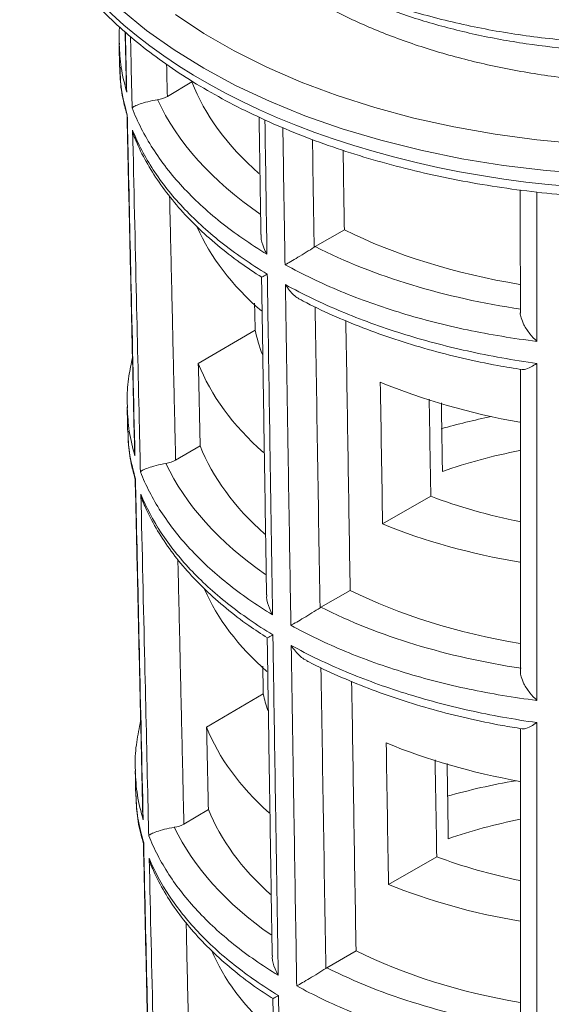
# Model space of a CAD drawing. Units: millimetres. Extents: x -1 to 297, y -223 to 249.
# Drawn here: x 237 to 262, y 82 to 129 of the extents above; entities that cross this region are included whole.
import ezdxf

# ---------------------------------------------------------------- set-up
doc = ezdxf.new("R2010")
doc.units = ezdxf.units.MM

msp = doc.modelspace()

# ---------------------------------------------------------------- linework, layer by layer
at = {"color": 7, "linetype": 'Continuous', "lineweight": 0}
for p, q in [((243.602, 125.118), (244.76, 125.798)), ((251.934, 118.832), (250.558, 118.037)), ((247.736, 114.107), (245.06, 112.535)), ((243.992, 107.976), (245.148, 108.656)), ((253.732, 104.971), (256, 106.28)), ((252.207, 101.842), (250.832, 101.049)), ((248.119, 96.962), (245.448, 95.393)), ((244.381, 90.835), (245.536, 91.513)), ((254.01, 87.983), (256.28, 89.294)), ((252.481, 84.853), (251.107, 84.06))]:
    msp.add_line(p, q, dxfattribs=at)
at = {"color": 7, "linetype": 'Continuous', "lineweight": 0, "flags": 128}
for points in [[(263.462, 121.462), (261.433, 121.623), (259.427, 121.863), (257.455, 122.182), (255.525, 122.578), (253.646, 123.049), (251.827, 123.593), (250.077, 124.208), (248.403, 124.89), (246.814, 125.636), (245.317, 126.443), (243.919, 127.308), (242.626, 128.225), (241.445, 129.191)], [(243.993, 128.97), (245.321, 128.088), (246.752, 127.262), (248.28, 126.495), (249.896, 125.792), (251.594, 125.156), (253.364, 124.589), (255.199, 124.095), (257.089, 123.677), (259.024, 123.335), (260.997, 123.072), (262.996, 122.889)]]:
    msp.add_lwpolyline(points, dxfattribs=at)
at = {"color": 7, "linetype": 'Continuous', "lineweight": 0}
for centre, major_axis, ratio, start_param, end_param in [((266.53, 137.873), (30, -0.217), 0.572397, 3.2369, 5.501934), ((266.535, 128.894), (22.319, 0.343), 0.587275, 3.353767, 3.716321), ((266.523, 128.887), (24.207, 0.372), 0.587275, 3.394976, 3.830354), ((266.525, 121.746), (22.161, -0.329), 0.567125, 3.391978, 3.733304), ((266.535, 128.894), (22.319, 0.343), 0.587275, 3.990222, 4.415419), ((266.523, 128.887), (24.207, 0.372), 0.587275, 3.983193, 4.440935), ((266.534, 115.627), (18.934, 0.291), 0.587275, 3.252437, 3.357391), ((266.535, 115.627), (22.025, 0.339), 0.587275, 3.356698, 3.713511), ((266.525, 121.746), (22.161, -0.329), 0.567125, 4.099417, 4.431144), ((266.525, 98.474), (21.646, -0.322), 0.567125, 1.941875, 2.061184), ((266.535, 111.746), (21.94, 0.338), 0.587275, 3.35757, 3.712568), ((266.526, 98.475), (18.553, -0.276), 0.567125, 1.92731, 2.147005), ((266.523, 111.739), (23.827, 0.367), 0.587275, 3.399095, 3.827886), ((266.534, 115.627), (18.934, 0.291), 0.587275, 4.113331, 4.361949), ((266.535, 115.627), (22.025, 0.339), 0.587275, 4.083095, 4.411436), ((266.525, 104.598), (21.782, -0.324), 0.567125, 3.38821, 3.728893), ((266.535, 111.746), (21.94, 0.338), 0.587275, 3.991776, 4.410349), ((266.523, 111.739), (23.827, 0.367), 0.587275, 3.984517, 4.436816), ((266.534, 98.48), (18.553, 0.285), 0.587275, 3.255052, 3.327402), ((266.535, 98.48), (21.646, 0.333), 0.587275, 3.360597, 3.709023), ((266.525, 104.598), (21.782, -0.324), 0.567125, 4.102611, 4.426081), ((266.525, 81.327), (21.267, -0.316), 0.567125, 1.890815, 2.055854), ((266.535, 94.599), (21.56, 0.332), 0.587275, 3.361497, 3.708837), ((266.526, 81.327), (18.173, -0.27), 0.567125, 1.93452, 2.142378), ((266.523, 94.592), (23.446, 0.361), 0.587275, 3.403339, 3.826174), ((266.534, 98.48), (18.553, 0.285), 0.587275, 4.117766, 4.35479), ((266.535, 98.48), (21.646, 0.333), 0.587275, 4.086329, 4.406311), ((266.525, 87.451), (21.403, -0.318), 0.567125, 3.380177, 3.724288), ((266.535, 94.599), (21.56, 0.332), 0.587275, 3.993386, 4.405138), ((266.523, 94.592), (23.446, 0.361), 0.587275, 3.985884, 4.432572)]:
    msp.add_ellipse(centre, major_axis=major_axis, ratio=ratio, start_param=start_param, end_param=end_param, dxfattribs=at)
for points, knots in [([(290.332, 142.823), (290.376, 142.47), (290.493, 141.54), (290.275, 140.026), (289.723, 138.317), (288.802, 136.66), (287.548, 135.08), (285.973, 133.601), (284.103, 132.245), (281.966, 131.032), (279.595, 129.979), (277.026, 129.103), (274.297, 128.415), (271.45, 127.926), (268.529, 127.642), (265.577, 127.568), (262.64, 127.704), (259.761, 128.047), (256.986, 128.591), (254.355, 129.328), (251.91, 130.246), (249.686, 131.33), (247.718, 132.564), (246.036, 133.927), (244.664, 135.4), (243.628, 136.958), (242.927, 138.579), (242.629, 140.233), (242.563, 141.357), (242.696, 141.912), (242.697, 141.918)], [0, 0, 0, 0, 0.022923, 0.06049, 0.098053, 0.135613, 0.173174, 0.210741, 0.248308, 0.285872, 0.323432, 0.360993, 0.398558, 0.436126, 0.473691, 0.511251, 0.548811, 0.586376, 0.623943, 0.661509, 0.69907, 0.73663, 0.774194, 0.811761, 0.849327, 0.88689, 0.92445, 0.962013, 0.999578, 1, 1, 1, 1]), ([(236.678, 136.351), (236.699, 136.193), (236.773, 135.659), (237.025, 134.758), (237.43, 133.652), (237.962, 132.564), (238.609, 131.497), (239.372, 130.456), (240.247, 129.445), (241.232, 128.47), (242.322, 127.533), (243.511, 126.64), (244.795, 125.794), (246.167, 124.999), (247.623, 124.257), (249.154, 123.572), (250.756, 122.946), (252.421, 122.382), (254.143, 121.881), (255.915, 121.445), (257.729, 121.075), (259.578, 120.774), (261.455, 120.542), (263.352, 120.379), (265.262, 120.288), (267.177, 120.267), (269.09, 120.317), (270.992, 120.437), (272.876, 120.628), (274.735, 120.889), (276.561, 121.218), (278.347, 121.615), (280.085, 122.078), (281.769, 122.606), (283.393, 123.196), (284.947, 123.848), (286.333, 124.504), (287.162, 124.966), (287.529, 125.171)], [0, 0, 0, 0, 0.01156, 0.03918, 0.066897, 0.094751, 0.122758, 0.150917, 0.179209, 0.207607, 0.236084, 0.264612, 0.293169, 0.321738, 0.350305, 0.378862, 0.407407, 0.435937, 0.464452, 0.492953, 0.521443, 0.549921, 0.578392, 0.606856, 0.635316, 0.663774, 0.692233, 0.720695, 0.749161, 0.777634, 0.806116, 0.83461, 0.863118, 0.891642, 0.920184, 0.948744, 0.977323, 1, 1, 1, 1]), ([(244.478, 135.777), (244.556, 135.585), (244.827, 134.913), (245.579, 133.804), (246.727, 132.472), (248.143, 131.22), (249.789, 130.06), (251.66, 129.013), (253.724, 128.088), (255.961, 127.296), (258.348, 126.652), (260.853, 126.165), (263.335, 125.842), (264.985, 125.756), (265.759, 125.716)], [0, 0, 0, 0, 0.03492, 0.121801, 0.209582, 0.29764, 0.385425, 0.474034, 0.562921, 0.651534, 0.741178, 0.831104, 0.920751, 1, 1, 1, 1]), ([(283.5, 131.952), (283.466, 131.926), (282.917, 131.505), (281.647, 130.788), (279.707, 129.825), (277.578, 129.005), (275.312, 128.328), (272.936, 127.801), (270.479, 127.429), (267.971, 127.222), (265.446, 127.176), (262.934, 127.293), (260.468, 127.575), (258.079, 128.013), (255.795, 128.601), (253.646, 129.335), (251.675, 130.209), (250.251, 130.955), (249.57, 131.44), (249.408, 131.556)], [0, 0, 0, 0, 0.004375, 0.069329, 0.13449, 0.199444, 0.264397, 0.329558, 0.394512, 0.459466, 0.524627, 0.58958, 0.654534, 0.719695, 0.784648, 0.849602, 0.914763, 0.979717, 1, 1, 1, 1]), ([(241.355, 128.385), (241.346, 128.296), (241.316, 128.021), (241.334, 127.745), (241.347, 127.559)], [0, 0, 0, 0, 0.324534, 1, 1, 1, 1]), ([(241.944, 124.572), (241.932, 125.116), (241.919, 125.66), (241.907, 126.205), (241.894, 126.785), (241.881, 127.365), (241.867, 127.945)], [0, 0, 0, 0, 0.002, 0.002, 0.002, 0.004131601, 0.004131601, 0.004131601, 0.004131601]), ([(241.691, 125.319), (241.59, 125.706), (241.397, 126.449), (241.357, 127.202), (241.337, 127.563)], [0, 0, 0, 0, 0.52004, 1, 1, 1, 1]), ([(241.37, 126.505), (241.371, 126.315), (241.377, 125.779), (241.493, 125.007), (241.65, 124.434), (241.714, 124.2)], [0, 0, 0, 0, 0.246539, 0.6928938, 1, 1, 1, 1]), ([(241.379, 126.487), (241.384, 126.188), (241.398, 125.438), (241.596, 124.695), (241.715, 124.249)], [0, 0, 0, 0, 0.399971, 1, 1, 1, 1]), ([(241.691, 125.319), (241.691, 125.321), (241.682, 125.383), (241.667, 125.455), (241.677, 125.524), (241.678, 125.534)], [0, 0, 0, 0, 0.02942, 0.861289, 1, 1, 1, 1]), ([(243.144, 124.962), (242.986, 124.938), (242.826, 124.904), (242.541, 124.832), (242.418, 124.795), (242.214, 124.724), (242.134, 124.691), (242.009, 124.627), (241.967, 124.598), (241.944, 124.572)], [0, 0, 0, 0, 0.25, 0.25, 0.5, 0.5, 0.75, 0.75, 1, 1, 1, 1]), ([(248.291, 117.676), (247.504, 118.153), (246.772, 118.663), (245.445, 119.727), (244.848, 120.282), (243.784, 121.437), (243.317, 122.038), (242.52, 123.284), (242.195, 123.921), (241.944, 124.572)], [0, 0, 0, 0, 0.25, 0.25, 0.5, 0.5, 0.75, 0.75, 1, 1, 1, 1]), ([(241.715, 124.215), (241.711, 124.219), (241.7, 124.229), (241.71, 124.242), (241.715, 124.249), (241.715, 124.249)], [0, 0, 0, 0, 0.401443, 0.9702616, 1, 1, 1, 1]), ([(241.715, 124.249), (241.727, 123.705), (241.739, 123.161), (241.752, 122.616), (241.801, 120.439), (241.85, 118.262), (241.899, 116.085), (241.958, 113.448), (242.018, 110.811), (242.077, 108.175)], [0, 0, 0, 0, 0.002, 0.002, 0.002, 0.01, 0.01, 0.01, 0.01968837, 0.01968837, 0.01968837, 0.01968837]), ([(241.968, 123.522), (242.218, 122.889), (242.545, 122.263), (243.335, 121.053), (243.799, 120.467), (244.86, 119.331), (245.458, 118.781), (246.792, 117.72), (247.519, 117.217), (248.305, 116.741)], [0, 0, 0, 0, 0.25, 0.25, 0.5, 0.5, 0.75, 0.75, 1, 1, 1, 1]), ([(242.335, 107.428), (242.322, 107.973), (242.31, 108.517), (242.297, 109.061), (242.248, 111.238), (242.198, 113.415), (242.149, 115.592), (242.088, 118.235), (242.028, 120.879), (241.968, 123.522)], [0, 0, 0, 0, 0.002, 0.002, 0.002, 0.01, 0.01, 0.01, 0.01971264, 0.01971264, 0.01971264, 0.01971264]), ([(241.968, 123.522), (241.968, 123.52), (241.992, 123.386), (242.014, 123.24), (242.086, 123.12), (242.089, 123.116)], [0, 0, 0, 0, 0.015063, 0.965802, 1, 1, 1, 1]), ([(249.141, 117.185), (249.132, 117.725), (249.124, 118.264), (249.115, 118.803), (249.089, 120.416), (249.063, 122.028), (249.037, 123.64)], [0, 0, 0, 0, 0.002, 0.002, 0.002, 0.007977236, 0.007977236, 0.007977236, 0.007977236]), ([(242.091, 123.117), (242.136, 123.008), (242.321, 122.561), (242.733, 121.792), (243.365, 120.822), (244.116, 119.882), (244.976, 118.972), (245.946, 118.101), (246.963, 117.303), (247.701, 116.819), (248.046, 116.594)], [0, 0, 0, 0, 0.044407, 0.181363, 0.318996, 0.457574, 0.596943, 0.736903, 0.877254, 1, 1, 1, 1]), ([(250.431, 123.088), (250.458, 121.396), (250.485, 119.704), (250.513, 118.011), (250.513, 118.011), (250.513, 118.01), (250.513, 118.01)], [0.00336347, 0.00336347, 0.00336347, 0.00336347, 0.009637595, 0.009637595, 0.009637595, 0.009639552, 0.009639552, 0.009639552, 0.009639552]), ([(260.994, 120.611), (260.994, 120.572), (260.994, 120.534), (260.994, 120.495), (260.994, 118.188), (260.994, 115.882), (260.994, 113.575)], [0.001856423, 0.001856423, 0.001856423, 0.001856423, 0.002, 0.002, 0.002, 0.010589682, 0.010589682, 0.010589682, 0.010589682]), ([(248.291, 117.676), (248.29, 117.678), (248.232, 117.777), (248.107, 118.046), (247.998, 118.373), (248.014, 118.578), (248.017, 118.611)], [0, 0, 0, 0, 0.006438, 0.343699, 0.894122, 1, 1, 1, 1]), ([(250.513, 118.01), (250.4, 117.937), (250.267, 117.853), (250.003, 117.689), (249.873, 117.61), (249.628, 117.464), (249.516, 117.399), (249.312, 117.281), (249.22, 117.229), (249.141, 117.185)], [0, 0, 0, 0, 0.25, 0.25, 0.5, 0.5, 0.75, 0.75, 1, 1, 1, 1]), ([(260.994, 113.575), (259.881, 113.711), (258.784, 113.893), (256.663, 114.337), (255.636, 114.599), (253.65, 115.204), (252.69, 115.546), (250.842, 116.312), (249.967, 116.731), (249.141, 117.185)], [0, 0, 0, 0, 0.25, 0.25, 0.5, 0.5, 0.75, 0.75, 1, 1, 1, 1]), ([(248.049, 116.6), (248.046, 116.598), (248.026, 116.588), (248.128, 116.644), (248.249, 116.71), (248.304, 116.741), (248.305, 116.741)], [0, 0, 0, 0, 0.112901, 0.659249, 0.993621, 1, 1, 1, 1]), ([(248.305, 116.741), (248.314, 116.202), (248.322, 115.663), (248.33, 115.124), (248.364, 112.967), (248.397, 110.81), (248.431, 108.653), (248.472, 105.999), (248.513, 103.346), (248.555, 100.693)], [0, 0, 0, 0, 0.002, 0.002, 0.002, 0.01, 0.01, 0.01, 0.01984116, 0.01984116, 0.01984116, 0.01984116]), ([(249.156, 116.25), (249.981, 115.796), (250.86, 115.373), (252.693, 114.603), (253.647, 114.255), (255.63, 113.633), (256.659, 113.359), (258.793, 112.886), (259.883, 112.691), (260.994, 112.539)], [0, 0, 0, 0, 0.25, 0.25, 0.5, 0.5, 0.75, 0.75, 1, 1, 1, 1]), ([(249.416, 100.196), (249.407, 100.735), (249.398, 101.275), (249.389, 101.814), (249.355, 103.972), (249.32, 106.129), (249.285, 108.287), (249.242, 110.941), (249.199, 113.596), (249.156, 116.25)], [0, 0, 0, 0, 0.002, 0.002, 0.002, 0.01, 0.01, 0.01, 0.01984116, 0.01984116, 0.01984116, 0.01984116]), ([(249.9, 115.535), (249.852, 115.557), (249.648, 115.649), (249.395, 115.912), (249.218, 116.151), (249.157, 116.248), (249.156, 116.25)], [0, 0, 0, 0, 0.161026, 0.677735, 0.993967, 1, 1, 1, 1]), ([(249.895, 115.524), (249.928, 115.506), (250.397, 115.255), (251.355, 114.805), (252.794, 114.203), (254.303, 113.664), (255.869, 113.186), (257.488, 112.775), (258.968, 112.459), (259.919, 112.308), (260.303, 112.247)], [0, 0, 0, 0, 0.011407, 0.159684, 0.307879, 0.455977, 0.603973, 0.751875, 0.899691, 1, 1, 1, 1]), ([(250.558, 115.2), (250.634, 110.474), (250.71, 105.748), (250.787, 101.022), (250.787, 101.022), (250.787, 101.021), (250.787, 101.02)], [0.0003186, 0.0003186, 0.0003186, 0.0003186, 0.01784114, 0.01784114, 0.01784114, 0.01784316, 0.01784316, 0.01784316, 0.01784316]), ([(260.994, 113.575), (260.992, 113.576), (260.876, 113.684), (260.651, 113.929), (260.389, 114.318), (260.254, 114.653), (260.204, 114.852), (260.215, 114.917), (260.216, 114.922)], [0, 0, 0, 0, 0.00387, 0.297584, 0.602796, 0.826777, 0.986776, 1, 1, 1, 1]), ([(241.961, 112.804), (241.899, 112.517), (241.763, 111.878), (241.693, 111.082), (241.719, 110.578), (241.726, 110.429)], [0, 0, 0, 0, 0.365264, 0.812635, 1, 1, 1, 1]), ([(260.304, 112.251), (260.338, 112.247), (260.435, 112.235), (260.685, 112.347), (260.896, 112.473), (260.992, 112.537), (260.994, 112.539)], [0, 0, 0, 0, 0.230768, 0.663878, 0.994758, 1, 1, 1, 1]), ([(260.994, 112.539), (260.994, 112.001), (260.994, 111.464), (260.994, 110.927), (260.994, 108.779), (260.994, 106.63), (260.994, 104.482), (260.994, 101.873), (260.994, 99.265), (260.994, 96.657)], [0, 0, 0, 0, 0.002, 0.002, 0.002, 0.01, 0.01, 0.01, 0.01971264, 0.01971264, 0.01971264, 0.01971264]), ([(242.077, 108.175), (241.975, 108.561), (241.778, 109.309), (241.737, 110.067), (241.717, 110.433)], [0, 0, 0, 0, 0.516765, 1, 1, 1, 1]), ([(256.548, 107.448), (256.54, 107.98), (256.531, 108.513), (256.523, 109.045), (256.514, 109.59), (256.506, 110.134), (256.497, 110.679)], [0.032788783, 0.032788783, 0.032788783, 0.032788783, 0.034726824, 0.034726824, 0.034726824, 0.03670968, 0.03670968, 0.03670968, 0.03670968]), ([(241.75, 109.342), (241.754, 109.126), (241.765, 108.567), (241.888, 107.799), (242.041, 107.255), (242.1, 107.047)], [0, 0, 0, 0, 0.280342, 0.725416, 1, 1, 1, 1]), ([(241.752, 109.339), (241.763, 109.008), (241.788, 108.258), (241.989, 107.514), (242.102, 107.097)], [0, 0, 0, 0, 0.440149, 1, 1, 1, 1]), ([(242.077, 108.175), (242.077, 108.177), (242.069, 108.239), (242.053, 108.313), (242.063, 108.383), (242.064, 108.393)], [0, 0, 0, 0, 0.0289416, 0.8573998, 1, 1, 1, 1]), ([(243.537, 107.821), (243.38, 107.796), (243.219, 107.762), (242.934, 107.69), (242.81, 107.652), (242.606, 107.581), (242.525, 107.547), (242.401, 107.484), (242.358, 107.455), (242.335, 107.428)], [0, 0, 0, 0, 0.25, 0.25, 0.5, 0.5, 0.75, 0.75, 1, 1, 1, 1]), ([(248.555, 100.693), (247.786, 101.159), (247.071, 101.658), (245.773, 102.698), (245.188, 103.24), (244.146, 104.368), (243.689, 104.953), (242.905, 106.169), (242.583, 106.793), (242.335, 107.428)], [0, 0, 0, 0, 0.25, 0.25, 0.5, 0.5, 0.75, 0.75, 1, 1, 1, 1]), ([(242.102, 107.062), (242.097, 107.066), (242.086, 107.076), (242.097, 107.089), (242.101, 107.097), (242.102, 107.097)], [0, 0, 0, 0, 0.3941262, 0.9707549, 1, 1, 1, 1]), ([(242.102, 107.097), (242.114, 106.553), (242.126, 106.008), (242.138, 105.464), (242.188, 103.287), (242.237, 101.11), (242.286, 98.932), (242.345, 96.298), (242.405, 93.664), (242.464, 91.03)], [0, 0, 0, 0, 0.002, 0.002, 0.002, 0.01, 0.01, 0.01, 0.01967881, 0.01967881, 0.01967881, 0.01967881]), ([(242.359, 106.37), (242.607, 105.752), (242.93, 105.141), (243.707, 103.959), (244.162, 103.386), (245.202, 102.277), (245.786, 101.741), (247.09, 100.705), (247.802, 100.212), (248.569, 99.747)], [0, 0, 0, 0, 0.25, 0.25, 0.5, 0.5, 0.75, 0.75, 1, 1, 1, 1]), ([(242.725, 90.285), (242.713, 90.829), (242.7, 91.373), (242.688, 91.918), (242.638, 94.095), (242.589, 96.272), (242.539, 98.449), (242.479, 101.089), (242.419, 103.73), (242.359, 106.37)], [0, 0, 0, 0, 0.002, 0.002, 0.002, 0.01, 0.01, 0.01, 0.01970295, 0.01970295, 0.01970295, 0.01970295]), ([(242.359, 106.37), (242.359, 106.368), (242.383, 106.234), (242.406, 106.087), (242.48, 105.965), (242.484, 105.959)], [0, 0, 0, 0, 0.014847, 0.952238, 1, 1, 1, 1]), ([(242.485, 105.96), (242.53, 105.853), (242.716, 105.41), (243.13, 104.648), (243.766, 103.688), (244.519, 102.756), (245.382, 101.856), (246.354, 100.995), (247.329, 100.239), (248.016, 99.793), (248.311, 99.601)], [0, 0, 0, 0, 0.044777, 0.184182, 0.324289, 0.465372, 0.607263, 0.749754, 0.892637, 1, 1, 1, 1]), ([(248.282, 101.627), (248.279, 101.594), (248.263, 101.388), (248.371, 101.061), (248.496, 100.793), (248.554, 100.694), (248.555, 100.693)], [0, 0, 0, 0, 0.106691, 0.658095, 0.993554, 1, 1, 1, 1]), ([(250.787, 101.02), (250.674, 100.947), (250.541, 100.863), (250.277, 100.699), (250.147, 100.62), (249.903, 100.475), (249.791, 100.409), (249.587, 100.292), (249.494, 100.239), (249.416, 100.196)], [0, 0, 0, 0, 0.25, 0.25, 0.5, 0.5, 0.75, 0.75, 1, 1, 1, 1]), ([(248.314, 99.606), (248.31, 99.604), (248.29, 99.594), (248.393, 99.65), (248.513, 99.716), (248.568, 99.747), (248.569, 99.747)], [0, 0, 0, 0, 0.115762, 0.661826, 0.993628, 1, 1, 1, 1]), ([(248.569, 99.747), (248.578, 99.208), (248.586, 98.669), (248.595, 98.129), (248.628, 95.972), (248.662, 93.815), (248.695, 91.658), (248.736, 89.009), (248.778, 86.359), (248.819, 83.709)], [0, 0, 0, 0, 0.002, 0.002, 0.002, 0.01, 0.01, 0.01, 0.01982786, 0.01982786, 0.01982786, 0.01982786]), ([(260.994, 96.657), (259.907, 96.792), (258.835, 96.972), (256.763, 97.409), (255.76, 97.666), (253.821, 98.259), (252.885, 98.593), (251.08, 99.342), (250.223, 99.752), (249.416, 100.196)], [0, 0, 0, 0, 0.25, 0.25, 0.5, 0.5, 0.75, 0.75, 1, 1, 1, 1]), ([(249.431, 99.25), (250.237, 98.806), (251.097, 98.392), (252.888, 97.64), (253.82, 97.299), (255.756, 96.69), (256.76, 96.421), (258.842, 95.957), (259.908, 95.764), (260.993, 95.613)], [0, 0, 0, 0, 0.25, 0.25, 0.5, 0.5, 0.75, 0.75, 1, 1, 1, 1]), ([(249.69, 83.206), (249.681, 83.746), (249.673, 84.285), (249.664, 84.824), (249.629, 86.982), (249.594, 89.14), (249.559, 91.298), (249.516, 93.948), (249.474, 96.599), (249.431, 99.25)], [0, 0, 0, 0, 0.002, 0.002, 0.002, 0.01, 0.01, 0.01, 0.01982786, 0.01982786, 0.01982786, 0.01982786]), ([(250.176, 98.535), (250.127, 98.557), (249.922, 98.649), (249.669, 98.912), (249.492, 99.151), (249.432, 99.248), (249.431, 99.25)], [0, 0, 0, 0, 0.163123, 0.679939, 0.993969, 1, 1, 1, 1]), ([(250.17, 98.524), (250.203, 98.506), (250.667, 98.258), (251.617, 97.813), (253.048, 97.217), (254.548, 96.684), (256.104, 96.212), (257.713, 95.808), (259.116, 95.51), (259.992, 95.373), (260.304, 95.323)], [0, 0, 0, 0, 0.011229, 0.162303, 0.313292, 0.46418, 0.614963, 0.765646, 0.916242, 1, 1, 1, 1]), ([(250.832, 98.202), (250.908, 93.479), (250.984, 88.756), (251.061, 84.033), (251.061, 84.032), (251.061, 84.032), (251.061, 84.031)], [0.0003169, 0.0003169, 0.0003169, 0.0003169, 0.01782784, 0.01782784, 0.01782784, 0.01782992, 0.01782992, 0.01782992, 0.01782992]), ([(260.994, 96.657), (260.992, 96.658), (260.876, 96.767), (260.651, 97.011), (260.389, 97.401), (260.256, 97.737), (260.206, 97.935), (260.218, 97.999), (260.219, 98.004)], [0, 0, 0, 0, 0.00388, 0.298327, 0.604157, 0.828636, 0.98899, 1, 1, 1, 1]), ([(242.346, 95.693), (242.278, 95.36), (242.138, 94.677), (242.071, 93.876), (242.098, 93.414), (242.105, 93.305)], [0, 0, 0, 0, 0.421087, 0.862441, 1, 1, 1, 1]), ([(260.305, 95.326), (260.339, 95.322), (260.435, 95.31), (260.685, 95.422), (260.896, 95.547), (260.992, 95.612), (260.993, 95.613)], [0, 0, 0, 0, 0.231589, 0.6641, 0.994763, 1, 1, 1, 1]), ([(260.993, 95.613), (260.993, 95.076), (260.993, 94.538), (260.993, 94.001), (260.993, 91.853), (260.993, 89.704), (260.993, 87.556), (260.993, 84.95), (260.993, 82.344), (260.993, 79.739)], [0, 0, 0, 0, 0.002, 0.002, 0.002, 0.01, 0.01, 0.01, 0.01970295, 0.01970295, 0.01970295, 0.01970295]), ([(242.464, 91.03), (242.361, 91.416), (242.156, 92.183), (242.113, 92.96), (242.092, 93.345)], [0, 0, 0, 0, 0.504129, 1, 1, 1, 1]), ([(256.824, 90.142), (256.816, 90.676), (256.807, 91.21), (256.799, 91.744), (256.788, 92.394), (256.778, 93.044), (256.767, 93.693)], [0.032781539, 0.032781539, 0.032781539, 0.032781539, 0.034726824, 0.034726824, 0.034726824, 0.037092181, 0.037092181, 0.037092181, 0.037092181]), ([(242.122, 92.19), (242.14, 91.829), (242.178, 91.077), (242.382, 90.332), (242.489, 89.945)], [0, 0, 0, 0, 0.480188, 1, 1, 1, 1]), ([(242.13, 92.169), (242.137, 91.931), (242.153, 91.353), (242.284, 90.592), (242.433, 90.076), (242.486, 89.894)], [0, 0, 0, 0, 0.311276, 0.756926, 1, 1, 1, 1]), ([(242.464, 91.03), (242.464, 91.032), (242.455, 91.095), (242.439, 91.17), (242.449, 91.242), (242.451, 91.252)], [0, 0, 0, 0, 0.028466, 0.853547, 1, 1, 1, 1]), ([(243.93, 90.68), (243.773, 90.655), (243.613, 90.621), (243.327, 90.548), (243.203, 90.51), (242.998, 90.438), (242.917, 90.404), (242.792, 90.34), (242.749, 90.311), (242.725, 90.285)], [0, 0, 0, 0, 0.25, 0.25, 0.5, 0.5, 0.75, 0.75, 1, 1, 1, 1]), ([(248.819, 83.709), (248.068, 84.165), (247.369, 84.653), (246.1, 85.669), (245.529, 86.198), (244.509, 87.298), (244.06, 87.869), (243.482, 88.758), (243.306, 89.06), (242.99, 89.667), (242.849, 89.975), (242.725, 90.285)], [0, 0, 0, 0, 0.25, 0.25, 0.5, 0.5, 0.75, 0.75, 0.875, 0.875, 1, 1, 1, 1]), ([(242.488, 89.909), (242.483, 89.913), (242.472, 89.923), (242.483, 89.936), (242.488, 89.944), (242.489, 89.945)], [0, 0, 0, 0, 0.386838, 0.971245, 1, 1, 1, 1]), ([(242.489, 89.945), (242.501, 89.4), (242.513, 88.856), (242.525, 88.312), (242.574, 86.135), (242.624, 83.957), (242.673, 81.78), (242.732, 79.149), (242.791, 76.517), (242.851, 73.886)], [0, 0, 0, 0, 0.002, 0.002, 0.002, 0.01, 0.01, 0.01, 0.01966925, 0.01966925, 0.01966925, 0.01966925]), ([(242.749, 89.219), (242.996, 88.615), (243.314, 88.019), (244.079, 86.865), (244.526, 86.306), (245.544, 85.224), (246.115, 84.7), (247.07, 83.943), (247.404, 83.695), (248.098, 83.214), (248.459, 82.98), (248.834, 82.753)], [0, 0, 0, 0, 0.25, 0.25, 0.5, 0.5, 0.75, 0.75, 0.875, 0.875, 1, 1, 1, 1]), ([(243.116, 73.141), (243.104, 73.686), (243.091, 74.23), (243.079, 74.774), (243.029, 76.951), (242.979, 79.128), (242.93, 81.305), (242.87, 83.943), (242.809, 86.581), (242.749, 89.219)], [0, 0, 0, 0, 0.002, 0.002, 0.002, 0.01, 0.01, 0.01, 0.01969324, 0.01969324, 0.01969324, 0.01969324]), ([(242.749, 89.219), (242.75, 89.217), (242.774, 89.083), (242.798, 88.933), (242.874, 88.81), (242.879, 88.803)], [0, 0, 0, 0, 0.0146309, 0.9387006, 1, 1, 1, 1]), ([(242.879, 88.803), (242.924, 88.697), (243.112, 88.259), (243.527, 87.505), (244.166, 86.553), (244.923, 85.63), (245.788, 84.74), (246.763, 83.889), (247.693, 83.176), (248.331, 82.767), (248.577, 82.609)], [0, 0, 0, 0, 0.045153, 0.187135, 0.329846, 0.473563, 0.618108, 0.76326, 0.908805, 1, 1, 1, 1]), ([(248.546, 84.643), (248.544, 84.609), (248.528, 84.403), (248.636, 84.077), (248.761, 83.809), (248.818, 83.711), (248.819, 83.709)], [0, 0, 0, 0, 0.107532, 0.65995, 0.993546, 1, 1, 1, 1]), ([(251.061, 84.031), (250.948, 83.958), (250.815, 83.874), (250.551, 83.71), (250.421, 83.631), (250.177, 83.485), (250.065, 83.42), (249.861, 83.302), (249.769, 83.25), (249.69, 83.206)], [0, 0, 0, 0, 0.25, 0.25, 0.5, 0.5, 0.75, 0.75, 1, 1, 1, 1]), ([(260.993, 79.739), (259.932, 79.873), (258.886, 80.051), (256.863, 80.481), (255.885, 80.734), (253.993, 81.314), (253.079, 81.641), (251.759, 82.189), (251.328, 82.381), (250.491, 82.781), (250.085, 82.99), (249.69, 83.206)], [0, 0, 0, 0, 0.25, 0.25, 0.5, 0.5, 0.75, 0.75, 0.875, 0.875, 1, 1, 1, 1]), ([(248.579, 82.612), (248.575, 82.61), (248.555, 82.6), (248.658, 82.656), (248.778, 82.722), (248.833, 82.752), (248.834, 82.753)], [0, 0, 0, 0, 0.119321, 0.664711, 0.99364, 1, 1, 1, 1]), ([(248.834, 82.753), (248.842, 82.214), (248.85, 81.674), (248.859, 81.135), (248.892, 78.978), (248.926, 76.821), (248.959, 74.664), (249.001, 72.018), (249.042, 69.372), (249.083, 66.726)], [0, 0, 0, 0, 0.002, 0.002, 0.002, 0.01, 0.01, 0.01, 0.01981456, 0.01981456, 0.01981456, 0.01981456])]:
    msp.add_open_spline(points, degree=3, knots=knots, dxfattribs=at)
for points, degree in [([(241.615, 128.162), (241.674, 125.535)], 1), ([(241.627, 128.152), (241.648, 127.208), (241.67, 126.263), (241.691, 125.319)], 3), ([(241.33, 127.626), (241.355, 126.487)], 1), ([(241.337, 127.563), (241.332, 127.626)], 1), ([(243.568, 126.62), (243.579, 126.12), (243.591, 125.619), (243.602, 125.118)], 3), ([(243.602, 125.118), (243.475, 125.043), (243.317, 124.99), (243.144, 124.962)], 3), ([(241.704, 124.216), (242.06, 108.394)], 1), ([(247.92, 124.139), (248.006, 118.612)], 1), ([(248.192, 124.018), (248.225, 121.904), (248.258, 119.79), (248.291, 117.676)], 3), ([(251.934, 118.832), (251.914, 120.082), (251.893, 121.332), (251.873, 122.582)], 3), ([(260.213, 120.708), (260.214, 114.923)], 1), ([(243.709, 120.421), (243.992, 107.976)], 1), ([(250.513, 118.01), (250.528, 118.019), (250.543, 118.029), (250.558, 118.037)], 3), ([(248.037, 116.6), (248.271, 101.627)], 1), ([(247.736, 114.107), (247.726, 114.528), (247.717, 114.948), (247.707, 115.368)], 3), ([(252.003, 114.548), (252.071, 110.312), (252.139, 106.077), (252.207, 101.842)], 3), ([(245.06, 112.535), (245.089, 111.242), (245.118, 109.949), (245.148, 108.656)], 3), ([(260.214, 112.261), (260.217, 98.004)], 1), ([(253.623, 111.655), (253.66, 109.427), (253.696, 107.199), (253.732, 104.971)], 3), ([(241.71, 110.485), (241.736, 109.338)], 1), ([(241.717, 110.433), (241.712, 110.485)], 1), ([(255.924, 110.844), (255.949, 109.323), (255.974, 107.801), (256, 106.28)], 3), ([(243.992, 107.976), (243.865, 107.902), (243.709, 107.849), (243.537, 107.821)], 3), ([(242.09, 107.063), (242.446, 91.253)], 1), ([(244.098, 103.305), (244.381, 90.835)], 1), ([(250.787, 101.02), (250.802, 101.03), (250.817, 101.04), (250.832, 101.049)], 3), ([(248.302, 99.606), (248.535, 84.643)], 1), ([(248.119, 96.962), (248.109, 97.399), (248.1, 97.835), (248.09, 98.272)], 3), ([(252.276, 97.552), (252.345, 93.319), (252.413, 89.086), (252.481, 84.853)], 3), ([(245.448, 95.393), (245.478, 94.1), (245.507, 92.807), (245.536, 91.513)], 3), ([(260.217, 95.338), (260.22, 81.085)], 1), ([(253.901, 94.657), (253.937, 92.433), (253.973, 90.208), (254.01, 87.983)], 3), ([(256.204, 93.858), (256.229, 92.337), (256.255, 90.815), (256.28, 89.294)], 3), ([(242.091, 93.345), (242.116, 92.19)], 1), ([(244.381, 90.835), (244.256, 90.761), (244.101, 90.708), (243.93, 90.68)], 3), ([(242.476, 89.91), (242.832, 74.112)], 1), ([(244.487, 86.19), (244.771, 73.693)], 1), ([(251.061, 84.031), (251.076, 84.041), (251.092, 84.051), (251.107, 84.06)], 3), ([(248.567, 82.612), (248.8, 67.659)], 1)]:
    msp.add_open_spline(points, degree=degree, dxfattribs=at)

doc.saveas('drawing.dxf')
